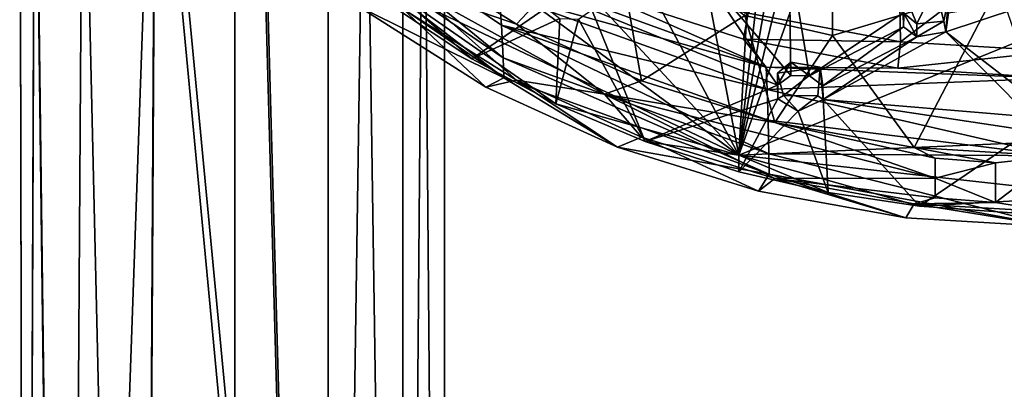
# Model space of a CAD drawing. Units: inches. Extents: x -5.5 to 5.5, y -10 to 11.
# Drawn here: x -0.4 to 1.6, y 1.1 to 1.9 of the extents above; entities that cross this region are included whole.
import ezdxf

# ---------------------------------------------------------------- set-up
doc = ezdxf.new("R2010")
doc.units = ezdxf.units.IN
doc.layers.get('0').update_dxf_attribs({"true_color": 0xc2ced6})

msp = doc.modelspace()

# ---------------------------------------------------------------- linework, layer by layer
for points in [[(0.1895, 7.6603), (0.0016, 4.2908), (0.1895, -2.4706), (0.1895, 7.6603)], [(0.3402, 7.6394), (0.1895, 7.6603), (0.1895, -2.4706), (0.3402, 7.6394)], [(0.1895, -2.4706), (0.3402, -2.4914), (0.3402, 7.6394), (0.1895, -2.4706)], [(0.4238, 7.6093), (0.3402, 7.6394), (0.3402, -2.4914), (0.4238, 7.6093)], [(0.3402, -2.4914), (0.4238, -2.5216), (0.4238, 7.6093), (0.3402, -2.4914)], [(0.4238, 7.5758), (0.4238, 7.6093), (0.4238, -2.5216), (0.4238, 7.5758)], [(0.3402, 7.5457), (0.4238, 7.5758), (0.4238, -2.5551), (0.3402, 7.5457)], [(0.4238, -2.5216), (0.4238, -2.5551), (0.4238, 7.5758), (0.4238, -2.5216)], [(0.1895, 7.5248), (0.3402, 7.5457), (0.3402, -2.5852), (0.1895, 7.5248)], [(0.4238, -2.5551), (0.3402, -2.5852), (0.3402, 7.5457), (0.4238, -2.5551)], [(0.1895, -2.6061), (0.0016, 4.1404), (0.1895, 7.5248), (0.1895, -2.6061)], [(0.3402, -2.5852), (0.1895, -2.6061), (0.1895, 7.5248), (0.3402, -2.5852)], [(1.1878, 4.6171), (0.4716, 4.4431), (1.0164, 1.5951), (1.1878, 4.6171)], [(1.1878, 4.6171), (0.4716, 4.4431), (1.0164, 1.5951), (1.1878, 4.6171)], [(1.0164, 1.5951), (3.5294, 2.6184), (2.1023, 4.6171), (1.0164, 1.5951)], [(2.1023, 4.6171), (1.7538, 4.5833), (1.0164, 1.5951), (2.1023, 4.6171)], [(1.3628, 4.591), (1.1878, 4.6171), (1.0164, 1.5951), (1.3628, 4.591)], [(1.0164, 1.5951), (3.5294, 2.6184), (2.1023, 4.6171), (1.0164, 1.5951)], [(2.1023, 4.6171), (1.7538, 4.5833), (1.0164, 1.5951), (2.1023, 4.6171)], [(1.3628, 4.591), (1.1878, 4.6171), (1.0164, 1.5951), (1.3628, 4.591)], [(1.0164, 1.5951), (1.5349, 4.5833), (1.3628, 4.591), (1.0164, 1.5951)], [(1.0164, 1.5951), (1.5349, 4.5833), (1.3628, 4.591), (1.0164, 1.5951)], [(1.5349, 4.5833), (1.0164, 1.5951), (1.7538, 4.5833), (1.5349, 4.5833)], [(1.5349, 4.5833), (1.0164, 1.5951), (1.7538, 4.5833), (1.5349, 4.5833)], [(-0.1623, 3.8014), (1.0164, 1.5951), (0.4716, 4.4431), (-0.1623, 3.8014)], [(-0.1623, 3.8014), (1.0164, 1.5951), (0.4716, 4.4431), (-0.1623, 3.8014)], [(0.0016, 0.9138), (0.0016, 4.2908), (-0.1578, 2.597), (0.0016, 0.9138)], [(0.0016, 4.2908), (0.0016, 0.9138), (0.1895, -2.4706), (0.0016, 4.2908)], [(0.0016, 4.1404), (0.0016, 0.7634), (-0.1578, 2.4572), (0.0016, 4.1404)], [(0.0016, 4.1404), (0.1895, -2.6061), (0.0016, 0.7634), (0.0016, 4.1404)], [(-0.1623, 3.8014), (-0.3344, 3.0482), (1.0164, 1.5951), (-0.1623, 3.8014)], [(-0.1623, 3.8014), (-0.3344, 3.0482), (1.0164, 1.5951), (-0.1623, 3.8014)], [(1.0164, 1.5951), (-0.3344, 3.0482), (-0.1563, 2.4573), (1.0164, 1.5951)], [(1.0164, 1.5951), (-0.3344, 3.0482), (-0.1563, 2.4573), (1.0164, 1.5951)], [(1.0285, 1.8759), (1.2072, 2.9914), (1.2048, 1.8361), (1.0285, 1.8759)], [(1.5391, 1.9365), (1.2048, 1.8361), (1.2072, 2.9914), (1.5391, 1.9365)], [(2.4756, 1.6588), (3.5294, 2.6184), (1.0164, 1.5951), (2.4756, 1.6588)], [(2.4756, 1.6588), (3.5294, 2.6184), (1.0164, 1.5951), (2.4756, 1.6588)], [(-0.1578, 2.597), (-0.4011, 2.5548), (-0.337, -2.4914), (-0.1578, 2.597)], [(-0.1578, 2.597), (-0.337, -2.4914), (-0.1863, -2.4706), (-0.1578, 2.597)], [(-0.1863, -2.4706), (0.0016, 0.9138), (-0.1578, 2.597), (-0.1863, -2.4706)], [(-0.4206, -2.5216), (-0.4011, 2.5548), (-0.4315, 2.5271), (-0.4206, -2.5216)], [(-0.4011, 2.5548), (-0.4206, -2.5216), (-0.337, -2.4914), (-0.4011, 2.5548)], [(-0.4206, -2.5551), (-0.4206, -2.5216), (-0.4315, 2.5271), (-0.4206, -2.5551)], [(-0.4315, 2.5271), (-0.4011, 2.4994), (-0.4206, -2.5551), (-0.4315, 2.5271)], [(-0.337, -2.5852), (-0.4206, -2.5551), (-0.4011, 2.4994), (-0.337, -2.5852)], [(-0.4011, 2.4994), (-0.3046, 2.4739), (-0.337, -2.5852), (-0.4011, 2.4994)], [(-0.1863, -2.6061), (-0.337, -2.5852), (-0.3046, 2.4739), (-0.1863, -2.6061)], [(-0.3046, 2.4739), (-0.1578, 2.4572), (-0.1863, -2.6061), (-0.3046, 2.4739)], [(-0.1863, -2.6061), (-0.1578, 2.4572), (0.0016, 0.7634), (-0.1863, -2.6061)], [(1.0164, 1.5951), (-0.1563, 2.4573), (0.3209, 1.9268), (1.0164, 1.5951)], [(1.0164, 1.5951), (-0.1563, 2.4573), (0.3209, 1.9268), (1.0164, 1.5951)], [(1.035, 1.8812), (1.3416, 1.8235), (1.3331, 2.3141), (1.035, 1.8812)], [(1.3416, 1.8235), (1.6551, 2.0615), (1.3331, 2.3141), (1.3416, 1.8235)], [(0.0844, 2.1638), (0.5386, 1.857), (0.5341, 1.9221), (0.0844, 2.1638)], [(0.5416, 1.7913), (0.5386, 1.857), (0.0844, 2.1638), (0.5416, 1.7913)], [(0.0844, 2.1638), (0.0892, 2.0999), (0.5416, 1.7913), (0.0844, 2.1638)], [(0.543, 1.7511), (0.5416, 1.7913), (0.0892, 2.0999), (0.543, 1.7511)], [(0.0892, 2.0999), (0.092, 2.0605), (0.543, 1.7511), (0.0892, 2.0999)], [(0.5687, 1.8591), (0.3401, 2.0023), (0.7636, 2.0659), (0.5687, 1.8591)], [(0.8201, 1.7446), (0.5687, 1.8591), (0.7636, 2.0659), (0.8201, 1.7446)], [(0.7636, 2.0659), (1.0285, 1.8759), (0.8201, 1.7446), (0.7636, 2.0659)], [(0.092, 2.0605), (0.2509, 1.8944), (0.543, 1.7511), (0.092, 2.0605)], [(1.6551, 2.0615), (1.3416, 1.8235), (1.6551, 1.8042), (1.6551, 2.0615)], [(0.3614, 1.9306), (0.3401, 2.0023), (0.5687, 1.8591), (0.3614, 1.9306)], [(1.1208, 1.7556), (0.9325, 1.976), (1.1176, 2.0016), (1.1208, 1.7556)], [(1.1208, 1.7556), (0.9325, 1.976), (1.1176, 2.0016), (1.1208, 1.7556)], [(1.1586, 1.755), (1.1208, 1.7556), (1.1176, 2.0016), (1.1586, 1.755)], [(1.1176, 2.0016), (1.3471, 1.8818), (1.1586, 1.755), (1.1176, 2.0016)], [(1.1586, 1.755), (1.1208, 1.7556), (1.1176, 2.0016), (1.1586, 1.755)], [(1.1176, 2.0016), (1.3471, 1.8818), (1.1586, 1.755), (1.1176, 2.0016)], [(1.0712, 1.7724), (0.5304, 1.9686), (0.5341, 1.9221), (1.0712, 1.7724)], [(0.5304, 1.9686), (1.0712, 1.7724), (0.7283, 1.9245), (0.5304, 1.9686)], [(0.7201, 1.8879), (0.9325, 1.976), (1.0944, 1.7364), (0.7201, 1.8879)], [(0.7201, 1.8879), (0.9325, 1.976), (1.0944, 1.7364), (0.7201, 1.8879)], [(1.1208, 1.7556), (1.0944, 1.7364), (0.9325, 1.976), (1.1208, 1.7556)], [(1.1208, 1.7556), (1.0944, 1.7364), (0.9325, 1.976), (1.1208, 1.7556)], [(0.3209, 1.9268), (0.6479, 1.6988), (1.0164, 1.5951), (0.3209, 1.9268)], [(0.4785, 1.7893), (0.6479, 1.6988), (0.3209, 1.9268), (0.4785, 1.7893)], [(0.3209, 1.9268), (0.3209, 1.8938), (0.4785, 1.7893), (0.3209, 1.9268)], [(0.3209, 1.9268), (0.6479, 1.6988), (1.0164, 1.5951), (0.3209, 1.9268)], [(0.4785, 1.7893), (0.6479, 1.6988), (0.3209, 1.9268), (0.4785, 1.7893)], [(0.3209, 1.9268), (0.3209, 1.8938), (0.4785, 1.7893), (0.3209, 1.9268)], [(0.5687, 1.7462), (0.3401, 1.8894), (0.3614, 1.9306), (0.5687, 1.7462)], [(0.5687, 1.7462), (0.3614, 1.9306), (0.7458, 1.718), (0.5687, 1.7462)], [(0.3614, 1.9306), (0.5687, 1.8591), (0.7458, 1.718), (0.3614, 1.9306)], [(0.7283, 1.9245), (1.0255, 1.8286), (1.035, 1.8812), (0.7283, 1.9245)], [(0.7283, 1.9245), (1.0712, 1.7724), (1.0255, 1.8286), (0.7283, 1.9245)], [(1.5391, 1.9365), (1.3692, 1.6104), (1.2048, 1.8361), (1.5391, 1.9365)], [(1.3747, 1.8597), (1.3497, 1.9189), (1.4114, 1.9349), (1.3747, 1.8597)], [(1.3747, 1.8597), (1.3497, 1.9189), (1.4114, 1.9349), (1.3747, 1.8597)], [(1.6551, 1.5935), (1.3692, 1.6104), (1.5391, 1.9365), (1.6551, 1.5935)], [(1.4114, 1.9349), (1.4288, 1.8649), (1.3747, 1.8597), (1.4114, 1.9349)], [(1.4114, 1.9349), (1.4288, 1.8649), (1.3747, 1.8597), (1.4114, 1.9349)], [(1.4114, 1.9349), (1.4385, 1.9132), (1.4288, 1.8649), (1.4114, 1.9349)], [(1.4114, 1.9349), (1.4385, 1.9132), (1.4288, 1.8649), (1.4114, 1.9349)], [(0.5341, 1.9221), (1.0732, 1.7272), (1.0712, 1.7724), (0.5341, 1.9221)], [(1.0732, 1.7272), (0.5341, 1.9221), (0.5386, 1.857), (1.0732, 1.7272)], [(1.3476, 1.8536), (1.3471, 1.8818), (1.3497, 1.9189), (1.3476, 1.8536)], [(1.3476, 1.8536), (1.3471, 1.8818), (1.3497, 1.9189), (1.3476, 1.8536)], [(1.3497, 1.9189), (1.3747, 1.8597), (1.3476, 1.8813), (1.3497, 1.9189)], [(1.3497, 1.9189), (1.3476, 1.8813), (1.3476, 1.8536), (1.3497, 1.9189)], [(1.3497, 1.9189), (1.3747, 1.8597), (1.3476, 1.8813), (1.3497, 1.9189)], [(1.3497, 1.9189), (1.3476, 1.8813), (1.3476, 1.8536), (1.3497, 1.9189)], [(1.4385, 1.9132), (1.4332, 1.8436), (1.4288, 1.8649), (1.4385, 1.9132)], [(1.4385, 1.9132), (1.4332, 1.8436), (1.4288, 1.8649), (1.4385, 1.9132)], [(1.6296, 1.692), (1.4332, 1.8436), (1.6506, 1.9159), (1.6296, 1.692)], [(1.4385, 1.8815), (1.6506, 1.9159), (1.4332, 1.8436), (1.4385, 1.8815)], [(1.6296, 1.692), (1.4332, 1.8436), (1.6506, 1.9159), (1.6296, 1.692)], [(1.4385, 1.8815), (1.6506, 1.9159), (1.4332, 1.8436), (1.4385, 1.8815)], [(1.4385, 1.9132), (1.4385, 1.8815), (1.4332, 1.8436), (1.4385, 1.9132)], [(1.4385, 1.9132), (1.4385, 1.8815), (1.4332, 1.8436), (1.4385, 1.9132)], [(0.5069, 1.7322), (0.2509, 1.8944), (0.3401, 1.8894), (0.5069, 1.7322)], [(0.2509, 1.8944), (0.5069, 1.7322), (0.543, 1.7511), (0.2509, 1.8944)], [(0.3209, 1.8938), (0.6287, 1.8915), (0.4785, 1.7893), (0.3209, 1.8938)], [(0.3209, 1.8938), (0.6287, 1.8915), (0.4785, 1.7893), (0.3209, 1.8938)], [(0.3401, 1.8894), (0.5687, 1.7462), (0.5069, 1.7322), (0.3401, 1.8894)], [(0.6559, 1.8705), (0.4785, 1.7893), (0.6287, 1.8915), (0.6559, 1.8705)], [(0.6559, 1.8705), (0.4785, 1.7893), (0.6287, 1.8915), (0.6559, 1.8705)], [(0.7201, 1.8879), (0.8277, 1.6228), (0.6937, 1.869), (0.7201, 1.8879)], [(0.7201, 1.8879), (0.8277, 1.6228), (0.6937, 1.869), (0.7201, 1.8879)], [(1.0944, 1.7364), (0.8277, 1.6228), (0.7201, 1.8879), (1.0944, 1.7364)], [(1.0944, 1.7364), (0.8277, 1.6228), (0.7201, 1.8879), (1.0944, 1.7364)], [(0.6559, 1.8705), (0.6479, 1.6988), (0.4785, 1.7893), (0.6559, 1.8705)], [(0.6559, 1.8705), (0.6479, 1.6988), (0.4785, 1.7893), (0.6559, 1.8705)], [(0.6559, 1.8705), (0.6937, 1.869), (0.6479, 1.6988), (0.6559, 1.8705)], [(0.6559, 1.8705), (0.6937, 1.869), (0.6479, 1.6988), (0.6559, 1.8705)], [(0.8277, 1.6228), (0.6479, 1.6988), (0.6937, 1.869), (0.8277, 1.6228)], [(0.8277, 1.6228), (0.6479, 1.6988), (0.6937, 1.869), (0.8277, 1.6228)], [(0.8201, 1.7446), (1.0285, 1.8759), (1.0891, 1.6611), (0.8201, 1.7446)], [(1.3416, 1.8235), (1.035, 1.8812), (1.0255, 1.8286), (1.3416, 1.8235)], [(1.0891, 1.6611), (1.0285, 1.8759), (1.2048, 1.8361), (1.0891, 1.6611)], [(1.1586, 1.755), (1.3471, 1.8818), (1.3476, 1.8536), (1.1586, 1.755)], [(1.1586, 1.755), (1.3471, 1.8818), (1.3476, 1.8536), (1.1586, 1.755)], [(1.3476, 1.8813), (1.3747, 1.8597), (1.3747, 1.8336), (1.3476, 1.8813)], [(1.3747, 1.8336), (1.3476, 1.8536), (1.3476, 1.8813), (1.3747, 1.8336)], [(1.3476, 1.8813), (1.3747, 1.8597), (1.3747, 1.8336), (1.3476, 1.8813)], [(1.3747, 1.8336), (1.3476, 1.8536), (1.3476, 1.8813), (1.3747, 1.8336)], [(1.3747, 1.8597), (1.4288, 1.8649), (1.3747, 1.8336), (1.3747, 1.8597)], [(1.4288, 1.8649), (1.4332, 1.8436), (1.3747, 1.8336), (1.4288, 1.8649)], [(1.3747, 1.8597), (1.4288, 1.8649), (1.3747, 1.8336), (1.3747, 1.8597)], [(1.4288, 1.8649), (1.4332, 1.8436), (1.3747, 1.8336), (1.4288, 1.8649)], [(0.5386, 1.857), (1.0757, 1.6656), (1.0732, 1.7272), (0.5386, 1.857)], [(1.077, 1.5977), (1.0757, 1.6656), (0.5386, 1.857), (1.077, 1.5977)], [(0.5386, 1.857), (0.5416, 1.7913), (1.077, 1.5977), (0.5386, 1.857)], [(0.8201, 1.7446), (0.7458, 1.718), (0.5687, 1.8591), (0.8201, 1.7446)], [(1.1858, 1.7349), (1.1586, 1.755), (1.3476, 1.8536), (1.1858, 1.7349)], [(1.1858, 1.7349), (1.1586, 1.755), (1.3476, 1.8536), (1.1858, 1.7349)], [(1.3476, 1.8536), (1.3747, 1.8336), (1.1858, 1.7349), (1.3476, 1.8536)], [(1.3476, 1.8536), (1.3747, 1.8336), (1.1858, 1.7349), (1.3476, 1.8536)], [(1.4332, 1.8436), (1.6032, 1.6722), (1.1863, 1.7071), (1.4332, 1.8436)], [(1.3747, 1.8336), (1.4332, 1.8436), (1.1863, 1.7071), (1.3747, 1.8336)], [(1.4332, 1.8436), (1.6032, 1.6722), (1.1863, 1.7071), (1.4332, 1.8436)], [(1.3747, 1.8336), (1.4332, 1.8436), (1.1863, 1.7071), (1.3747, 1.8336)], [(1.6032, 1.6722), (1.4332, 1.8436), (1.6296, 1.692), (1.6032, 1.6722)], [(1.6032, 1.6722), (1.4332, 1.8436), (1.6296, 1.692), (1.6032, 1.6722)], [(1.0255, 1.8286), (1.3367, 1.77), (1.3416, 1.8235), (1.0255, 1.8286)], [(1.0712, 1.7724), (1.3367, 1.77), (1.0255, 1.8286), (1.0712, 1.7724)], [(1.0891, 1.6611), (1.2048, 1.8361), (1.3692, 1.6104), (1.0891, 1.6611)], [(1.1863, 1.7071), (1.1858, 1.7349), (1.3747, 1.8336), (1.1863, 1.7071)], [(1.1863, 1.7071), (1.1858, 1.7349), (1.3747, 1.8336), (1.1863, 1.7071)], [(1.6551, 1.8042), (1.3416, 1.8235), (1.3367, 1.77), (1.6551, 1.8042)], [(1.3367, 1.77), (1.6551, 1.7504), (1.6551, 1.8042), (1.3367, 1.77)], [(1.0776, 1.557), (1.077, 1.5977), (0.5416, 1.7913), (1.0776, 1.557)], [(0.5416, 1.7913), (0.543, 1.7511), (1.0776, 1.557), (0.5416, 1.7913)], [(1.0712, 1.7724), (1.6551, 1.7504), (1.3367, 1.77), (1.0712, 1.7724)], [(1.6551, 1.7504), (1.0712, 1.7724), (1.0732, 1.7272), (1.6551, 1.7504)], [(1.1208, 1.7821), (1.1798, 1.7724), (1.0944, 1.7599), (1.1208, 1.7821)], [(1.0944, 1.7364), (1.1208, 1.7556), (1.1208, 1.7821), (1.0944, 1.7364)], [(1.1208, 1.7821), (1.0944, 1.7599), (1.0944, 1.7364), (1.1208, 1.7821)], [(1.1208, 1.7821), (1.1798, 1.7724), (1.0944, 1.7599), (1.1208, 1.7821)], [(1.0944, 1.7364), (1.1208, 1.7556), (1.1208, 1.7821), (1.0944, 1.7364)], [(1.1208, 1.7821), (1.0944, 1.7599), (1.0944, 1.7364), (1.1208, 1.7821)], [(1.1066, 1.7151), (1.0944, 1.7599), (1.1798, 1.7724), (1.1066, 1.7151)], [(1.1066, 1.7151), (1.0944, 1.7599), (1.1798, 1.7724), (1.1066, 1.7151)], [(1.1798, 1.7724), (1.1751, 1.7149), (1.1066, 1.7151), (1.1798, 1.7724)], [(1.1798, 1.7724), (1.1751, 1.7149), (1.1066, 1.7151), (1.1798, 1.7724)], [(1.1586, 1.755), (1.1798, 1.7724), (1.1208, 1.7821), (1.1586, 1.755)], [(1.1208, 1.7556), (1.1586, 1.755), (1.1208, 1.7821), (1.1208, 1.7556)], [(1.1586, 1.755), (1.1798, 1.7724), (1.1208, 1.7821), (1.1586, 1.755)], [(1.1208, 1.7556), (1.1586, 1.755), (1.1208, 1.7821), (1.1208, 1.7556)], [(1.1858, 1.7349), (1.1798, 1.7724), (1.1586, 1.755), (1.1858, 1.7349)], [(1.1858, 1.7349), (1.1798, 1.7724), (1.1586, 1.755), (1.1858, 1.7349)], [(1.1798, 1.7724), (1.1863, 1.7071), (1.1751, 1.7149), (1.1798, 1.7724)], [(1.1798, 1.7724), (1.1863, 1.7071), (1.1751, 1.7149), (1.1798, 1.7724)], [(1.1798, 1.7724), (1.1858, 1.7349), (1.1863, 1.7071), (1.1798, 1.7724)], [(1.1798, 1.7724), (1.1858, 1.7349), (1.1863, 1.7071), (1.1798, 1.7724)], [(0.7724, 1.6111), (0.543, 1.7511), (0.5069, 1.7322), (0.7724, 1.6111)], [(0.7724, 1.6111), (0.5069, 1.7322), (0.5687, 1.7462), (0.7724, 1.6111)], [(0.543, 1.7511), (0.7724, 1.6111), (1.0776, 1.557), (0.543, 1.7511)], [(0.5687, 1.7462), (0.8201, 1.6317), (0.7724, 1.6111), (0.5687, 1.7462)], [(0.7458, 1.718), (0.8201, 1.6317), (0.5687, 1.7462), (0.7458, 1.718)], [(1.0891, 1.6611), (0.7458, 1.718), (0.8201, 1.7446), (1.0891, 1.6611)], [(1.0732, 1.7272), (1.6551, 1.5941), (1.6551, 1.7504), (1.0732, 1.7272)], [(1.0944, 1.7364), (1.0944, 1.7599), (1.0949, 1.7086), (1.0944, 1.7364)], [(1.0944, 1.7599), (1.1066, 1.7151), (1.0949, 1.7086), (1.0944, 1.7599)], [(1.0944, 1.7364), (1.0944, 1.7599), (1.0949, 1.7086), (1.0944, 1.7364)], [(1.0944, 1.7599), (1.1066, 1.7151), (1.0949, 1.7086), (1.0944, 1.7599)], [(1.0949, 1.7086), (0.8277, 1.6228), (1.0944, 1.7364), (1.0949, 1.7086)], [(1.0949, 1.7086), (0.8277, 1.6228), (1.0944, 1.7364), (1.0949, 1.7086)], [(1.0757, 1.6656), (1.6551, 1.5941), (1.0732, 1.7272), (1.0757, 1.6656)], [(0.8201, 1.6317), (0.7458, 1.718), (1.0891, 1.5481), (0.8201, 1.6317)], [(0.7458, 1.718), (1.0891, 1.6611), (1.4116, 1.5493), (0.7458, 1.718)], [(1.4116, 1.5493), (1.0891, 1.5481), (0.7458, 1.718), (1.4116, 1.5493)], [(1.0164, 1.562), (0.8277, 1.6228), (1.0949, 1.7086), (1.0164, 1.562)], [(1.0164, 1.562), (0.8277, 1.6228), (1.0949, 1.7086), (1.0164, 1.562)], [(1.0164, 1.562), (1.0949, 1.7086), (1.1359, 1.6837), (1.0164, 1.562)], [(1.0164, 1.562), (1.0949, 1.7086), (1.1359, 1.6837), (1.0164, 1.562)], [(1.1359, 1.6837), (1.0949, 1.7086), (1.1066, 1.7151), (1.1359, 1.6837)], [(1.1359, 1.6837), (1.0949, 1.7086), (1.1066, 1.7151), (1.1359, 1.6837)], [(1.1359, 1.6837), (1.1066, 1.7151), (1.1751, 1.7149), (1.1359, 1.6837)], [(1.1359, 1.6837), (1.1066, 1.7151), (1.1751, 1.7149), (1.1359, 1.6837)], [(1.1863, 1.7071), (1.1359, 1.6837), (1.1751, 1.7149), (1.1863, 1.7071)], [(1.1863, 1.7071), (1.1359, 1.6837), (1.1751, 1.7149), (1.1863, 1.7071)], [(1.1863, 1.7071), (1.1965, 1.5202), (1.1359, 1.6837), (1.1863, 1.7071)], [(1.1863, 1.7071), (1.1965, 1.5202), (1.1359, 1.6837), (1.1863, 1.7071)], [(1.3802, 1.4926), (1.1965, 1.5202), (1.1863, 1.7071), (1.3802, 1.4926)], [(1.6037, 1.6445), (1.3802, 1.4926), (1.1863, 1.7071), (1.6037, 1.6445)], [(1.1863, 1.7071), (1.6032, 1.6722), (1.6037, 1.6445), (1.1863, 1.7071)], [(1.3802, 1.4926), (1.1965, 1.5202), (1.1863, 1.7071), (1.3802, 1.4926)], [(1.6037, 1.6445), (1.3802, 1.4926), (1.1863, 1.7071), (1.6037, 1.6445)], [(1.1863, 1.7071), (1.6032, 1.6722), (1.6037, 1.6445), (1.1863, 1.7071)], [(1.0164, 1.5951), (0.6479, 1.6988), (0.8277, 1.6228), (1.0164, 1.5951)], [(1.0164, 1.5951), (0.6479, 1.6988), (0.8277, 1.6228), (1.0164, 1.5951)], [(1.1965, 1.5202), (1.0164, 1.562), (1.1359, 1.6837), (1.1965, 1.5202)], [(1.1965, 1.5202), (1.0164, 1.562), (1.1359, 1.6837), (1.1965, 1.5202)], [(1.077, 1.5977), (1.6551, 1.5941), (1.0757, 1.6656), (1.077, 1.5977)], [(2.4756, 1.6588), (1.0164, 1.5951), (1.7534, 1.5131), (2.4756, 1.6588)], [(2.4756, 1.6588), (1.0164, 1.5951), (1.7534, 1.5131), (2.4756, 1.6588)], [(1.0891, 1.6611), (1.4116, 1.5892), (1.4116, 1.5493), (1.0891, 1.6611)], [(1.4116, 1.5892), (1.0891, 1.6611), (1.3692, 1.6104), (1.4116, 1.5892)], [(1.0558, 1.5229), (0.7724, 1.6111), (0.8201, 1.6317), (1.0558, 1.5229)], [(0.8201, 1.6317), (1.0891, 1.5481), (1.0558, 1.5229), (0.8201, 1.6317)], [(1.5663, 1.4791), (1.3802, 1.4926), (1.6037, 1.6445), (1.5663, 1.4791)], [(1.5663, 1.4791), (1.3802, 1.4926), (1.6037, 1.6445), (1.5663, 1.4791)], [(1.0776, 1.557), (0.7724, 1.6111), (1.0558, 1.5229), (1.0776, 1.557)], [(0.8277, 1.6228), (1.0164, 1.562), (1.0164, 1.5951), (0.8277, 1.6228)], [(0.8277, 1.6228), (1.0164, 1.562), (1.0164, 1.5951), (0.8277, 1.6228)], [(1.3692, 1.6104), (1.533, 1.58), (1.4116, 1.5892), (1.3692, 1.6104)], [(1.533, 1.58), (1.3692, 1.6104), (1.6551, 1.5935), (1.533, 1.58)], [(1.0164, 1.562), (1.1965, 1.5202), (1.0164, 1.5951), (1.0164, 1.562)], [(1.3802, 1.4926), (1.0164, 1.5951), (1.1965, 1.5202), (1.3802, 1.4926)], [(1.3802, 1.4926), (1.7534, 1.5131), (1.0164, 1.5951), (1.3802, 1.4926)], [(1.0164, 1.562), (1.1965, 1.5202), (1.0164, 1.5951), (1.0164, 1.562)], [(1.3802, 1.4926), (1.0164, 1.5951), (1.1965, 1.5202), (1.3802, 1.4926)], [(1.3802, 1.4926), (1.7534, 1.5131), (1.0164, 1.5951), (1.3802, 1.4926)], [(1.077, 1.5977), (1.0776, 1.557), (1.6551, 1.4512), (1.077, 1.5977)], [(1.6551, 1.4512), (1.6551, 1.5941), (1.077, 1.5977), (1.6551, 1.4512)], [(1.4116, 1.5892), (1.533, 1.58), (1.4116, 1.5493), (1.4116, 1.5892)], [(1.533, 1.5002), (1.533, 1.58), (1.6551, 1.5935), (1.533, 1.5002)], [(1.6551, 1.5935), (1.6551, 1.4805), (1.533, 1.5002), (1.6551, 1.5935)], [(1.4116, 1.5493), (1.533, 1.58), (1.533, 1.5002), (1.4116, 1.5493)], [(1.0558, 1.5229), (1.3524, 1.4692), (1.0776, 1.557), (1.0558, 1.5229)], [(1.3524, 1.4692), (1.0558, 1.5229), (1.0891, 1.5481), (1.3524, 1.4692)], [(1.0776, 1.557), (1.3524, 1.4692), (1.6551, 1.4512), (1.0776, 1.557)], [(1.4116, 1.5094), (1.0891, 1.5481), (1.4116, 1.5493), (1.4116, 1.5094)], [(1.0891, 1.5481), (1.3692, 1.4975), (1.3524, 1.4692), (1.0891, 1.5481)], [(1.3692, 1.4975), (1.0891, 1.5481), (1.4116, 1.5094), (1.3692, 1.4975)], [(1.533, 1.5002), (1.4116, 1.5094), (1.4116, 1.5493), (1.533, 1.5002)], [(1.4116, 1.5094), (1.533, 1.5002), (1.3692, 1.4975), (1.4116, 1.5094)], [(1.3802, 1.4926), (1.5663, 1.4791), (1.7534, 1.5131), (1.3802, 1.4926)], [(1.3802, 1.4926), (1.5663, 1.4791), (1.7534, 1.5131), (1.3802, 1.4926)], [(1.6551, 1.4512), (1.3524, 1.4692), (1.3692, 1.4975), (1.6551, 1.4512)], [(1.6551, 1.4805), (1.3692, 1.4975), (1.533, 1.5002), (1.6551, 1.4805)], [(1.3692, 1.4975), (1.6551, 1.4805), (1.6551, 1.4512), (1.3692, 1.4975)]]:
    msp.add_lwpolyline(points)

doc.saveas('drawing.dxf')
